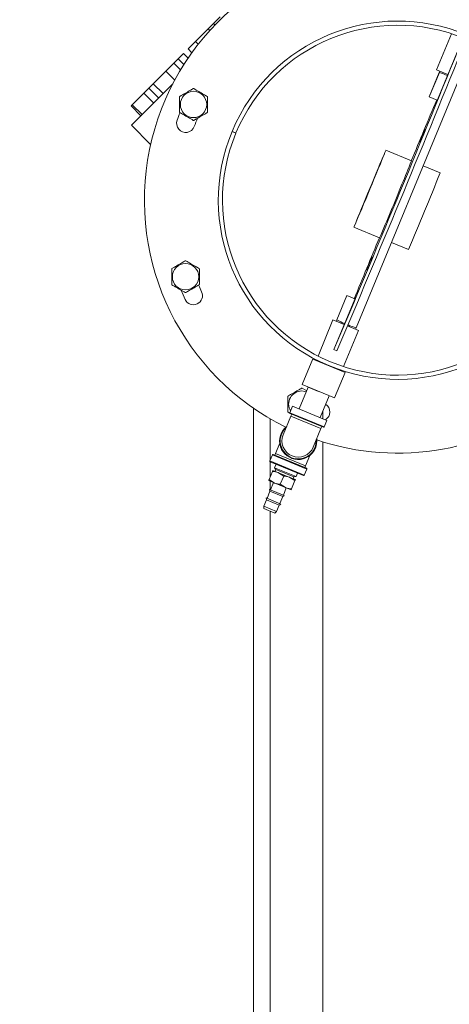
# Model space of a CAD drawing. Units: inches. Extents: x 11 to 341, y 11 to 261.
# Drawn here: x 102 to 109, y 205 to 222 of the extents above; entities that cross this region are included whole.
import ezdxf

# ---------------------------------------------------------------- set-up
doc = ezdxf.new("R2010")
doc.units = ezdxf.units.IN
doc.header["$LTSCALE"] = 32
doc.header["$MEASUREMENT"] = 0
doc.layers.add('FORMAT', color=7, linetype='Continuous')
doc.styles.add('SLDTEXTSTYLE5', font='micross.ttf')
doc.dimstyles.new('SLDDIMSTYLE1', dxfattribs={"dimtxt": 2.976, "dimasz": 4.16, "dimexe": 0, "dimexo": 0.0625, "dimgap": 0.744, "dimtad": 0, "dimtih": 1, "dimtoh": 1, "dimdec": 6, "dimrnd": 1e-09, "dimzin": 12, "dimdsep": 46, "dimlunit": 5, "dimtxsty": 'SLDTEXTSTYLE5', "dimsah": 1, "dimcen": 0.09, "dimadec": 0, "dimazin": 3, "dimtfac": 1, "dimtdec": 0, "dimtofl": 0, "dimtmove": 0, "dimatfit": 3, "dimfxl": 1, "dimfrac": 2, "dimtolj": 1, "dimtzin": 12, "dimarcsym": 0})

# ---------------------------------------------------------------- blocks, each defined once
blk = doc.blocks.new('_D_2')
at = {"layer": 'FORMAT'}
for p, q in [((108.371, 236.331), (83.668, 236.331)), ((87.668, 236.331), (87.668, 208.507)), ((87.649, 204.929), (90.782, 204.929)), ((87.668, 179.664), (87.668, 200.75)), ((153.509, 179.664), (83.668, 179.664))]:
    blk.add_line(p, q, dxfattribs=at)
for points in [[(87.668, 236.331), (87.028, 232.171), (88.308, 232.171)], [(87.668, 179.664), (88.308, 183.824), (87.028, 183.824)]]:
    blk.add_solid(points, dxfattribs=at)
at = {"layer": 'FORMAT', "char_height": 2.976, "attachment_point": 1, "style": 'SLDTEXTSTYLE5'}
for s, insert in [('1', (88.079, 208.508)), ('56', (82.673, 206.332)), ('"', (91.212, 206.332)), ('2', (88.079, 204.586))]:
    blk.add_mtext(s, dxfattribs=dict(at, insert=insert))

msp = doc.modelspace()

# ---------------------------------------------------------------- linework, layer by layer
at = {"color": 7, "linetype": 'Continuous', "lineweight": 18}
for p, q in [((105.1038888, 222.2228141), (105.2246009, 222.3435262)), ((105.0080197, 222.126945), (105.1038888, 222.2228141)), ((105.1038888, 222.2228141), (105.1300344, 222.1966685)), ((104.779371, 221.8982963), (105.0080197, 222.126945)), ((105.0080197, 222.126945), (105.037544, 222.0974207)), ((109.3938225, 222.0381901), (109.1240003, 221.3867816)), ((104.6465913, 221.7655166), (104.779371, 221.8982963)), ((104.779371, 221.8982963), (104.8285318, 221.8491354)), ((104.466664, 221.5855893), (104.5625331, 221.6814584)), ((104.5625331, 221.6814584), (104.6456349, 221.5983566)), ((104.6465913, 221.7655166), (104.7147393, 221.6973686)), ((109.1197937, 220.8040323), (109.5122061, 221.7513996)), ((104.2441708, 221.3630961), (104.3907812, 221.5097065)), ((104.3907812, 221.5097065), (104.466664, 221.5855893)), ((104.3907812, 221.5097065), (104.5116678, 221.3888199)), ((104.466664, 221.5855893), (104.5696453, 221.482608)), ((104.0177976, 221.1367229), (104.2441708, 221.3630961)), ((104.2441708, 221.3630961), (104.4052177, 221.2020492)), ((109.1702623, 221.3393252), (108.988924, 220.9015359)), ((109.1732195, 221.3381003), (108.9918813, 220.900311)), ((109.1240003, 221.3867816), (109.323446, 221.3041685)), ((104.3699526, 221.1353245), (103.6244267, 220.3897986)), ((103.9380347, 221.05696), (104.0177976, 221.1367229)), ((104.0177976, 221.1367229), (104.1945743, 220.9599462)), ((109.5196712, 221.1945953), (107.6721829, 216.7343641)), ((103.6390159, 220.7579412), (103.8476867, 220.966612)), ((103.8476867, 220.966612), (103.9380347, 221.05696)), ((103.8476867, 220.966612), (104.0244634, 220.7898353)), ((103.9380347, 221.05696), (104.1148114, 220.8801833)), ((108.988924, 220.9015359), (108.9918813, 220.900311)), ((108.9918813, 220.900311), (109.135101, 220.8409874)), ((103.6177056, 220.7366309), (103.6390159, 220.7579412)), ((103.6177056, 220.7366309), (103.7944823, 220.5598542)), ((103.6390159, 220.7579412), (103.8157926, 220.5811645)), ((109.1321043, 220.8422287), (109.116797, 220.8052735)), ((109.116797, 220.8052735), (109.1197937, 220.8040323)), ((103.6244267, 220.3897986), (103.9710804, 220.043145)), ((105.4384803, 220.2762591), (105.507739, 220.2474802)), ((105.5084892, 220.249284), (105.4392483, 220.2781058)), ((108.6705205, 219.7453762), (108.208585, 219.9367162)), ((109.1878884, 219.5310755), (108.8829396, 219.6573894)), ((107.6345598, 218.5508969), (108.0964954, 218.3595569)), ((108.3089145, 218.2715701), (108.6138632, 218.1452562)), ((107.2731842, 216.3459227), (107.6655966, 217.29329)), ((107.5041123, 217.3168833), (107.322774, 216.879094)), ((107.5070695, 217.3156584), (107.3257313, 216.8778691)), ((107.5041123, 217.3168833), (107.5070695, 217.3156584)), ((107.5070695, 217.3156584), (107.6502893, 217.2563348)), ((107.6625999, 217.2945313), (107.6472926, 217.2575761)), ((107.6655966, 217.29329), (107.6625999, 217.2945313)), ((107.2565051, 216.8782495), (106.9866829, 216.226841)), ((107.2565051, 216.8782495), (107.4559509, 216.7956363)), ((107.4486227, 216.0354992), (107.7184449, 216.6869078)), ((107.5194189, 216.769347), (107.7184449, 216.6869078)), ((107.2731842, 216.3459227), (107.3286165, 216.3229619)), ((106.8941331, 216.1732591), (106.7027914, 215.7113193)), ((106.8951618, 216.172833), (106.8941331, 216.1732591)), ((107.4761772, 215.9321685), (106.8951618, 216.172833)), ((106.9578932, 216.1573365), (106.9541852, 216.1483846)), ((107.0140121, 216.1294991), (107.0119277, 216.1244669)), ((107.2848355, 215.4702287), (107.4761772, 215.9321685)), ((107.3583825, 215.9809606), (107.3604669, 215.9859928)), ((107.416125, 215.9570429), (107.419833, 215.9659948)), ((106.8115514, 215.6659598), (106.6489083, 215.2717092)), ((106.6994935, 215.645418), (106.7831516, 215.597118)), ((106.70382, 215.7108932), (106.7027914, 215.7113193)), ((107.2848355, 215.4702287), (106.70382, 215.7108932)), ((106.9962798, 215.5897524), (106.8115514, 215.6659598)), ((107.0233009, 215.1172582), (107.1858321, 215.5112373)), ((105.8226928, 215.2866381), (105.8226928, 191.0004926)), ((106.4766389, 215.1967329), (106.4494935, 215.2124053)), ((106.5264218, 215.3222395), (106.4770832, 215.2026418)), ((107.1457874, 215.0667279), (106.5264218, 215.3222395)), ((107.0726928, 215.2369851), (107.0726928, 215.0968822)), ((106.4989718, 215.144257), (106.3597752, 214.8068414)), ((107.0825749, 214.9413602), (106.4828533, 215.1887678)), ((106.5123194, 215.176612), (106.4989718, 215.144257)), ((107.0964489, 214.9471302), (107.1457874, 215.0667279)), ((106.9005646, 214.5837455), (107.0397612, 214.9211611)), ((107.0397612, 214.9211611), (107.0531088, 214.953516)), ((106.2974968, 214.6558773), (106.2205786, 214.4694258)), ((107.0726928, 214.6781897), (107.0726928, 192.2504926)), ((106.1638909, 214.4434567), (106.1186043, 214.333681)), ((106.1777649, 214.4492267), (106.7774865, 214.2018191)), ((106.2205786, 214.4694258), (106.207231, 214.4370709)), ((106.761368, 214.2463299), (106.8382863, 214.4327814)), ((106.724096, 214.0723994), (106.1243744, 214.319807)), ((106.1743469, 214.1639725), (106.275456, 214.1222612)), ((106.2328026, 214.2750763), (106.2049834, 214.2123518)), ((106.2049834, 214.2123518), (106.2286102, 214.1816517)), ((106.2049834, 214.2123518), (106.5911694, 214.0530355)), ((106.2286102, 214.1816517), (106.2144858, 214.1474137)), ((106.552769, 214.0479241), (106.2286102, 214.1816517)), ((106.73797, 214.0781695), (106.7832566, 214.1879451)), ((106.7480204, 214.2139749), (106.761368, 214.2463299)), ((106.1991839, 213.9373759), (106.0980748, 213.9790873)), ((106.1055258, 213.9971487), (106.1668959, 214.1459111)), ((106.1055258, 213.9971487), (106.1991839, 213.9373759)), ((106.3691141, 214.0624885), (106.275456, 214.1222612)), ((106.275456, 214.1222612), (106.4776743, 214.0388386)), ((106.307744, 213.913726), (106.3691141, 214.0624885)), ((106.5713324, 213.9790659), (106.4776743, 214.0388386)), ((106.4776743, 214.0388386), (106.5787834, 213.9971273)), ((106.5099623, 213.8303034), (106.5713324, 213.9790659)), ((106.5386445, 214.0136861), (106.552769, 214.0479241)), ((106.552769, 214.0479241), (106.5911694, 214.0530355)), ((106.5911694, 214.0530355), (106.6156678, 214.1171301)), ((106.1140586, 213.8211682), (106.1211796, 213.7892636)), ((106.3798312, 213.7115271), (106.1140586, 213.8211682)), ((106.1847397, 213.9433347), (106.1313916, 213.8140177)), ((106.4014022, 213.8539533), (106.1991839, 213.9373759)), ((106.307744, 213.913726), (106.4014022, 213.8539533)), ((106.3624982, 213.7186776), (106.4158463, 213.8479946)), ((106.5025113, 213.812242), (106.4014022, 213.8539533)), ((106.0576195, 213.6351926), (106.010562, 213.521124)), ((106.0504985, 213.6670972), (106.0576195, 213.6351926)), ((106.3162711, 213.557456), (106.0504985, 213.6670972)), ((106.0576195, 213.6351926), (106.2887261, 213.5398524)), ((106.1211796, 213.7892636), (106.0678315, 213.6599467)), ((106.1211796, 213.7892636), (106.3522862, 213.6939235)), ((106.2989381, 213.5646065), (106.3522862, 213.6939235)), ((106.3522862, 213.6939235), (106.3798312, 213.7115271)), ((106.010562, 213.521124), (106.0086192, 213.4751151)), ((106.2106063, 213.3917878), (106.0086192, 213.4751151)), ((106.2416686, 213.4257839), (106.010562, 213.521124)), ((106.2416686, 213.4257839), (106.2887261, 213.5398524)), ((106.2887261, 213.5398524), (106.3162711, 213.557456)), ((106.2106063, 213.3917878), (106.2416686, 213.4257839))]:
    msp.add_line(p, q, dxfattribs=at)
at = {"color": 8, "linetype": 'Continuous', "lineweight": 18}
for p, q in [((106.1266928, 215.0933007), (106.1266928, 214.3532876)), ((106.4770832, 215.2026418), (107.0964489, 214.9471302)), ((107.0397612, 214.9211611), (106.4989718, 215.144257)), ((106.1186043, 214.333681), (106.73797, 214.0781695)), ((106.7832566, 214.1879451), (106.1638909, 214.4434567)), ((106.761368, 214.2463299), (106.2205786, 214.4694258)), ((106.1266928, 214.3188506), (106.1266928, 214.048458)), ((106.1266928, 213.9672812), (106.1266928, 213.8159562)), ((106.1266928, 213.4264053), (106.1266928, 191.3044926))]:
    msp.add_line(p, q, dxfattribs=at)
at = {"color": 7, "linetype": 'Continuous', "lineweight": 18, "flags": 128}
for points in [[(108.037228, 219.5153344), (108.0003805, 219.426), (107.9620649, 219.3332717), (107.922995, 219.2388769), (107.8838986, 219.1445738), (107.845504, 219.0521193), (107.8085265, 218.9632356), (107.7736547, 218.8795783), (107.7415384, 218.802706), (107.7127757, 218.7340505), (107.6879026, 218.6748908), (107.6673823, 218.626329), (107.651597, 218.5892695), (107.6408409, 218.5644029), (107.6353143, 218.5521922), (107.6351202, 218.5528651), (107.6402621, 218.5664088), (107.6506442, 218.5925712), (107.6660733, 218.6308649), (107.6862618, 218.6805766), (107.7108337, 218.7407801), (107.7393313, 218.8103541), (107.7712237, 218.8880024), (107.8059168, 218.9722788), (107.8427643, 219.0616131), (107.8810799, 219.1543414), (107.9201498, 219.2487363), (107.9592462, 219.3430393), (107.9976408, 219.4354938), (108.0346183, 219.5243776), (108.0694901, 219.6080348), (108.1016064, 219.6849071), (108.1303691, 219.7535626), (108.1552422, 219.8127223), (108.1757625, 219.8612842), (108.1915478, 219.8983436), (108.2023039, 219.9232102), (108.2078305, 219.9354209), (108.2080246, 219.9347481), (108.2028828, 219.9212043), (108.1925006, 219.8950419), (108.1770715, 219.8567482), (108.156883, 219.8070366), (108.1323111, 219.746833), (108.1038135, 219.6772591), (108.0719211, 219.5996107), (108.037228, 219.5153344)], [(107.9416194, 219.2908714), (107.9257484, 219.2524424), (107.9094248, 219.2130775), (107.8944177, 219.1770426), (107.8823531, 219.1482427), (107.8745386, 219.1297985), (107.871821, 219.1237089), (107.8744946, 219.1306338), (107.8822699, 219.1498226), (107.8943042, 219.1791961), (107.9092935, 219.2155712), (107.9256133, 219.2550059), (107.9414953, 219.2932271), (107.9552183, 219.3260928), (107.9652952, 219.3500414), (107.9706341, 219.3624779), (107.9706564, 219.3620545), (107.9653597, 219.3488171), (107.955318, 219.3242002), (107.9416194, 219.2908714)], [(106.6950005, 215.5968369), (106.7518379, 215.5899356), (106.7770092, 215.5822288)]]:
    msp.add_lwpolyline(points, dxfattribs=at)
at = {"color": 7, "linetype": 'Continuous', "lineweight": 18}
for centre in [(104.7437148, 220.7630668), (104.6002085, 217.6570774)]:
    msp.add_circle(centre, 0.2375, dxfattribs=at)
for centre, radius, start, end in [((108.4212226, 219.0368447), 4.5625, 93.14643854, 243.78090549), ((108.4212226, 219.0368447), 3.23, 157.43572244, 157.40024517), ((108.4212226, 219.0368447), 3.155, 157.43572244, 157.40024517), ((-194.1701806, 344.3743077), 327.5047627, 336.988200961, 338.011799039), ((-194.1147483, 344.3513469), 327.5047627, 336.988200961, 338.011799039), ((109.6794929, 221.1172651), 0.5555417, 153.74082785, 156.43944094), ((108.6561189, 221.5411606), 0.5555417, 338.56055906, 341.25917215), ((108.4227181, 219.0362728), 2.421087, 68.26863378, 71.94165314), ((104.7437148, 220.7630668), 0.2861164, 149.1002238, 150.8997762), ((104.7437148, 220.7630668), 0.2861164, 89.1002238, 90.8997762), ((104.7437148, 220.7630668), 0.2861164, 29.1002238, 30.8997762), ((542.1338995, 39.6937968), 469.3747865, 157.297767161, 157.443028842), ((108.4212226, 219.0368447), 4.227, 158.04773703, 160.06334414), ((104.7437148, 220.7630668), 0.2861164, 209.1002238, 210.8997762), ((104.7437148, 220.7630668), 0.2861164, 329.1002238, 330.8997762), ((104.6021875, 220.4220802), 0.1645, 160.06334414, 340.06334414), ((104.7437148, 220.7630668), 0.2861164, 269.1002238, 270.8997762), ((108.4212226, 219.0368447), 3.898, 157.63286379, 160.06334414), ((111.7810028, 218.9490314), 3.1747963, 154.36503695, 159.02872326), ((88.427482, 227.7317723), 21.7615057, 337.27179594, 338.46949849), ((45.0533699, 245.2846687), 69.112112, 336.878217842, 338.121782158), ((53.0069832, 241.9265964), 59.9187759, 336.838984136, 337.838368284), ((541.9170828, 39.1703551), 469.3747865, 157.556971158, 157.702232839), ((104.6002085, 217.6570774), 0.2861164, 89.1002238, 90.8997762), ((110.8242942, 216.6393326), 3.1747963, 154.36503695, 159.02872326), ((104.6002085, 217.6570774), 0.2861164, 149.1002238, 150.8997762), ((104.6002085, 217.6570774), 0.2861164, 29.1002238, 30.8997762), ((104.6002085, 217.6570774), 0.2861164, 209.1002238, 210.8997762), ((108.4212226, 219.0368447), 4.227, 202.62191492, 205.06334414), ((104.7412476, 217.3158885), 0.1645, 205.06334415, 25.06334414), ((104.6002085, 217.6570774), 0.2861164, 269.1002238, 270.8997762), ((108.4212226, 219.0368447), 3.898, 203.09549833, 205.06334414), ((104.6002085, 217.6570774), 0.2861164, 329.1002238, 330.8997762), ((107.8398747, 216.6760338), 0.5555417, 158.56055906, 161.25917215), ((106.8165006, 217.0999292), 0.5555417, 333.74082785, 336.43944094), ((108.4226844, 219.0361916), 2.421087, 243.05834686, 246.73136622), ((108.4226844, 219.0361916), 2.421087, 248.28319987, 251.94165314), ((107.1629523, 216.9564242), 0.5555417, 333.74082785, 336.43944094), ((106.6950005, 215.3593369), 0.2375, 90, 210.95565591), ((106.6950005, 215.3593369), 0.2861164, 89.1002238, 90.8997762), ((106.6950005, 215.3593369), 0.2861164, 149.1002238, 150.8997762), ((108.4212226, 219.0368447), 4.5625, 251.3831269, 308.94595321), ((106.6950005, 215.3593369), 0.2861164, 209.1002238, 210.8997762), ((107.0359871, 215.2178096), 0.1645, 301.10712475, 58.26963381), ((106.4869053, 215.1985899), 0.010625, 157.5820162, 247.5820162), ((106.6301699, 214.6952935), 0.335, 128.40695335, 337.5820162), ((107.0866269, 214.9511822), 0.010625, 247.5820162, 337.5820162), ((106.6301699, 214.6952935), 0.2925, 157.5820162, 337.5820162), ((106.6301699, 214.6952935), 0.335, 337.5820162, 6.75707905), ((106.1284264, 214.3296291), 0.010625, 157.5820162, 247.5820162), ((106.1737129, 214.4394047), 0.010625, 67.5820162, 157.5820162), ((106.7734345, 214.191997), 0.010625, 337.5820162, 67.5820162), ((106.728148, 214.0822214), 0.010625, 247.5820162, 337.5820162)]:
    msp.add_arc(centre, radius, start, end, dxfattribs=at)
at = {"color": 8, "linetype": 'Continuous', "lineweight": 18}
for start, end in [(131.96896822, 337.5820162), (337.5820162, 3.19506418)]:
    msp.add_arc((106.6301699, 214.6952935), 0.324375, start, end, dxfattribs=at)
at = {"color": 7, "linetype": 'Continuous', "lineweight": 18}
for points, knots in [([(104.4937148, 220.6239173), (104.4937148, 220.6344926), (104.4937148, 220.676459), (104.4937148, 220.7523457), (104.4937148, 220.8354064), (104.4937148, 220.8849919), (104.4937148, 220.9022163)], [0, 0, 0, 0, 0.1156147535, 0.4587975752, 0.812003833, 1, 1, 1, 1]), ([(104.4982078, 220.9099984), (104.5275689, 220.92695), (104.5871743, 220.9613632), (104.6689639, 221.0085845), (104.7191563, 221.0375631), (104.7392218, 221.0491479)], [0, 0, 0, 0, 0.3681680706, 0.747411107, 1, 1, 1, 1]), ([(104.7482078, 221.0491479), (104.7775689, 221.0321963), (104.8371743, 220.9977831), (104.9189639, 220.9505619), (104.9691563, 220.9215833), (104.9892218, 220.9099984)], [0, 0, 0, 0, 0.3681680706, 0.747411107, 1, 1, 1, 1]), ([(104.9937148, 220.9022163), (104.9937148, 220.8849916), (104.9937148, 220.836339), (104.9937148, 220.7533278), (104.9937148, 220.6773906), (104.9937148, 220.6344924), (104.9937148, 220.6239173)], [0, 0, 0, 0, 0.1879956578, 0.531008419, 0.8843855596, 1, 1, 1, 1]), ([(104.7392218, 220.4769857), (104.7098608, 220.4939373), (104.6502554, 220.5283505), (104.5684658, 220.5755718), (104.5182734, 220.6045504), (104.4982078, 220.6161352)], [0, 0, 0, 0, 0.3681680706, 0.747411107, 1, 1, 1, 1]), ([(104.9892218, 220.6161352), (104.9598608, 220.5991836), (104.9002554, 220.5647704), (104.8184658, 220.5175492), (104.7682734, 220.4885706), (104.7482078, 220.4769857)], [0, 0, 0, 0, 0.3681680706, 0.747411107, 1, 1, 1, 1]), ([(104.3547016, 217.804009), (104.3840626, 217.8209606), (104.443668, 217.8553738), (104.5254576, 217.902595), (104.57565, 217.9315736), (104.5957155, 217.9431585)], [0, 0, 0, 0, 0.3681680706, 0.747411107, 1, 1, 1, 1]), ([(104.6047016, 217.9431585), (104.6340626, 217.9262068), (104.693668, 217.8917937), (104.7754576, 217.8445724), (104.82565, 217.8155938), (104.8457155, 217.804009)], [0, 0, 0, 0, 0.3681680706, 0.747411107, 1, 1, 1, 1]), ([(104.3502085, 217.5179279), (104.3502085, 217.5285032), (104.3502085, 217.5704696), (104.3502085, 217.6463563), (104.3502085, 217.7294169), (104.3502085, 217.7790025), (104.3502085, 217.7962269)], [0, 0, 0, 0, 0.1156147535, 0.4587975752, 0.812003833, 1, 1, 1, 1]), ([(104.8502085, 217.7962269), (104.8502085, 217.7790021), (104.8502085, 217.7303495), (104.8502085, 217.6473383), (104.8502085, 217.5714012), (104.8502085, 217.528503), (104.8502085, 217.5179279)], [0, 0, 0, 0, 0.1879956578, 0.531008419, 0.8843855596, 1, 1, 1, 1]), ([(104.5957155, 217.3709963), (104.5663545, 217.3879479), (104.5067491, 217.4223611), (104.4249595, 217.4695823), (104.3747671, 217.4985609), (104.3547016, 217.5101458)], [0, 0, 0, 0, 0.3681680706, 0.747411107, 1, 1, 1, 1]), ([(104.8457155, 217.5101458), (104.8163545, 217.4931941), (104.7567491, 217.458781), (104.6749595, 217.4115597), (104.6247671, 217.3825811), (104.6047016, 217.3709963)], [0, 0, 0, 0, 0.3681680706, 0.747411107, 1, 1, 1, 1]), ([(106.4494935, 215.5062685), (106.4788546, 215.5232201), (106.5384599, 215.5576333), (106.6202495, 215.6048546), (106.6704419, 215.6338332), (106.6905075, 215.645418)], [0, 0, 0, 0, 0.3681680706, 0.747411107, 1, 1, 1, 1]), ([(106.4450005, 215.2201874), (106.4450005, 215.2307627), (106.4450005, 215.2727291), (106.4450005, 215.3486158), (106.4450005, 215.4316765), (106.4450005, 215.481262), (106.4450005, 215.4984864)], [0, 0, 0, 0, 0.1156147535, 0.4587975752, 0.812003833, 1, 1, 1, 1]), ([(106.1668959, 214.1459111), (106.1677219, 214.1479134), (106.1721306, 214.1586003), (106.1733533, 214.161564), (106.1743469, 214.1639725)], [0, 0, 0, 0, 0.187362885, 1, 1, 1, 1]), ([(106.0980748, 213.9790873), (106.0990683, 213.9814957), (106.100291, 213.9844595), (106.1046997, 213.9951463), (106.1055258, 213.9971487)], [0, 0, 0, 0, 0.812637115, 1, 1, 1, 1]), ([(106.275456, 214.1222612), (106.2730515, 214.1232321), (106.238802, 214.1370605), (106.201541, 214.1416468), (106.1668959, 214.1459111)], [0, 0, 0, 0, 0.0702067325, 1, 1, 1, 1]), ([(106.4776743, 214.0388386), (106.4752697, 214.0398094), (106.4410203, 214.0536378), (106.4037592, 214.0582242), (106.3691141, 214.0624885)], [0, 0, 0, 0, 0.0702067325, 1, 1, 1, 1]), ([(106.5787834, 213.9971273), (106.5777898, 213.9947188), (106.5765671, 213.991755), (106.5721584, 213.9810682), (106.5713324, 213.9790659)], [0, 0, 0, 0, 0.812637115, 1, 1, 1, 1]), ([(106.1991839, 213.9373759), (106.2015884, 213.9364051), (106.2358378, 213.9225767), (106.2730989, 213.9179904), (106.307744, 213.913726)], [0, 0, 0, 0, 0.0702067325, 1, 1, 1, 1]), ([(106.4014022, 213.8539533), (106.4038067, 213.8529825), (106.4380561, 213.8391541), (106.4753172, 213.8345678), (106.5099623, 213.8303034)], [0, 0, 0, 0, 0.0702067325, 1, 1, 1, 1]), ([(106.5099623, 213.8303034), (106.5091363, 213.8283011), (106.5047276, 213.8176143), (106.5035049, 213.8146505), (106.5025113, 213.812242)], [0, 0, 0, 0, 0.187362885, 1, 1, 1, 1])]:
    msp.add_open_spline(points, degree=3, knots=knots, dxfattribs=at)

# ---------------------------------------------------------------- dimensions: what is measured, and where the dimension line sits
at = {"layer": 'FORMAT'}
dim = msp.add_linear_dim(base=(87.6678588, 179.6644471), p1=(109.9714442, 236.3307863), p2=(155.1087132, 179.6644471), angle=90, dimstyle='SLDDIMSTYLE1', dxfattribs=at)
dim.commit()
dim.dimension.update_dxf_attribs({"geometry": '_D_2', "text_midpoint": (87.6678588, 204.6283567), "dimtype": 160})

doc.saveas('drawing.dxf')
